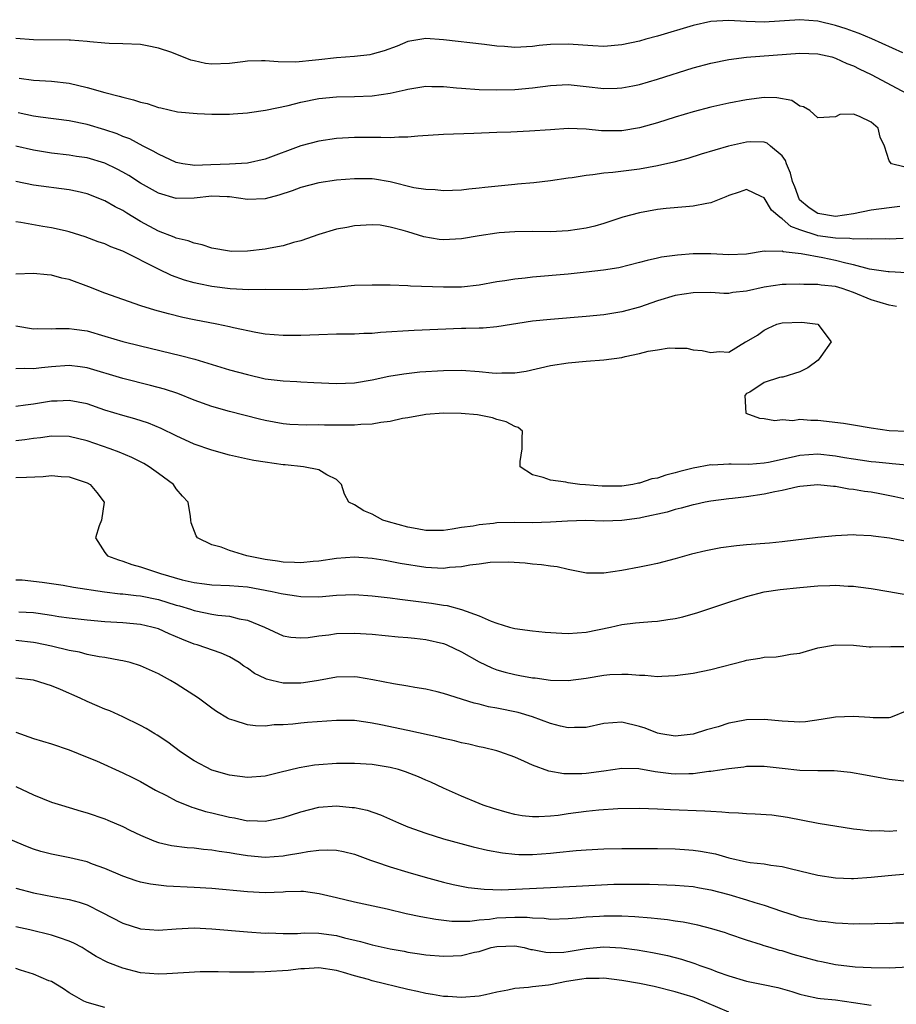
# Model space of a CAD drawing. Units: inches. Extents: x 2640000 to 2643000, y 1512000 to 1515000.
# Drawn here: x 2641463 to 2641562, y 1512999 to 1513109 of the extents above; entities that cross this region are included whole.
import ezdxf

# ---------------------------------------------------------------- set-up
doc = ezdxf.new("R2010")
doc.units = ezdxf.units.IN
doc.header["$MEASUREMENT"] = 0
doc.layers.add('LD26401512_2ft', color=72, linetype='Continuous')

msp = doc.modelspace()

# ---------------------------------------------------------------- linework, layer by layer
at = {"layer": 'LD26401512_2ft'}
for points, elevation in [([(2641562.53, 1513105.47), (2641559.05, 1513107.05), (2641557.65, 1513107.65), (2641557, 1513107.87), (2641556.17, 1513108.17), (2641555, 1513108.52), (2641553, 1513109), (2641551, 1513109.18), (2641547, 1513108.9), (2641544.97, 1513108.97), (2641543, 1513109.09), (2641541, 1513108.99), (2641539, 1513108.54), (2641535, 1513107.34), (2641533.72, 1513107), (2641533, 1513106.79), (2641531, 1513106.35), (2641529, 1513106.18), (2641527.77, 1513106.23), (2641525, 1513106.45), (2641523, 1513106.4), (2641521.73, 1513106.27), (2641521, 1513106.17), (2641519, 1513106.06), (2641517.84, 1513106.16), (2641517, 1513106.21), (2641515.6, 1513106.4), (2641511, 1513106.94), (2641509, 1513107.06), (2641507, 1513106.72), (2641505.79, 1513106.21), (2641504.33, 1513105.67), (2641503, 1513105.3), (2641502.75, 1513105.25), (2641501, 1513105.06), (2641499, 1513104.91), (2641497, 1513104.69), (2641496.63, 1513104.63), (2641494.42, 1513104.42), (2641492.45, 1513104.45), (2641491, 1513104.56), (2641490.56, 1513104.56), (2641489, 1513104.53), (2641488.47, 1513104.47), (2641487, 1513104.26), (2641485, 1513104.2), (2641484.28, 1513104.28), (2641483, 1513104.58), (2641482.64, 1513104.64), (2641480.51, 1513105.49), (2641479, 1513105.99), (2641477.74, 1513106.26), (2641477, 1513106.39), (2641475, 1513106.48), (2641473.49, 1513106.51), (2641473, 1513106.56), (2641471.32, 1513106.68), (2641471, 1513106.75), (2641469.13, 1513106.87), (2641469, 1513106.89), (2641465, 1513106.94), (2641463, 1513107.09)], 9090), ([(2641463.38, 1513102.62), (2641465, 1513102.38), (2641465.66, 1513102.34), (2641467, 1513102.29), (2641469, 1513102.05), (2641471, 1513101.56), (2641473, 1513101), (2641474.61, 1513100.61), (2641475, 1513100.48), (2641476.2, 1513100.2), (2641477, 1513099.91), (2641477.76, 1513099.76), (2641479, 1513099.31), (2641479.28, 1513099.28), (2641481.16, 1513098.84), (2641483.35, 1513098.65), (2641485, 1513098.59), (2641487, 1513098.56), (2641487.4, 1513098.6), (2641489, 1513098.71), (2641489.22, 1513098.78), (2641491.03, 1513099.03), (2641493.55, 1513099.55), (2641495, 1513099.94), (2641497, 1513100.34), (2641499, 1513100.52), (2641501, 1513100.56), (2641503, 1513100.64), (2641505, 1513100.92), (2641506.7, 1513101.3), (2641507, 1513101.4), (2641509, 1513101.73), (2641509.7, 1513101.7), (2641511, 1513101.69), (2641512.45, 1513101.55), (2641513, 1513101.49), (2641515, 1513101.34), (2641517, 1513101.29), (2641519, 1513101.33), (2641521, 1513101.52), (2641523, 1513101.8), (2641525, 1513101.89), (2641527, 1513101.69), (2641529, 1513101.47), (2641530.5, 1513101.5), (2641531, 1513101.52), (2641532.24, 1513101.76), (2641533, 1513101.92), (2641535, 1513102.52), (2641539, 1513103.77), (2641541, 1513104.3), (2641543, 1513104.71), (2641545, 1513104.97), (2641551, 1513105.43), (2641553, 1513105.36), (2641554.57, 1513105), (2641555, 1513104.88), (2641556.26, 1513104.26), (2641557, 1513103.99), (2641557.65, 1513103.65), (2641559, 1513103.02), (2641563, 1513100.89)], 9092), ([(2641562.65, 1513092.65), (2641561.27, 1513093), (2641561, 1513093.33), (2641560.47, 1513095), (2641560.01, 1513096.01), (2641559.79, 1513097), (2641559, 1513097.68), (2641557.68, 1513098.32), (2641557, 1513098.56), (2641555.47, 1513098.53), (2641555, 1513098.28), (2641553, 1513098.17), (2641552.09, 1513099), (2641551.41, 1513099.41), (2641551, 1513099.49), (2641550.1, 1513100.1), (2641548.42, 1513100.42), (2641547, 1513100.44), (2641545, 1513100.19), (2641543, 1513099.8), (2641541, 1513099.37), (2641539, 1513098.85), (2641537, 1513098.24), (2641535, 1513097.59), (2641533, 1513097.03), (2641531, 1513096.72), (2641528.72, 1513096.72), (2641527, 1513096.88), (2641525, 1513096.95), (2641523, 1513096.83), (2641520.65, 1513096.65), (2641518.57, 1513096.57), (2641517, 1513096.53), (2641514.4, 1513096.4), (2641511, 1513096.31), (2641508.12, 1513096.12), (2641507, 1513096), (2641506, 1513096), (2641505, 1513095.92), (2641503.97, 1513095.97), (2641503, 1513095.95), (2641501.96, 1513095.96), (2641501, 1513095.95), (2641499, 1513095.83), (2641497, 1513095.55), (2641495, 1513095.01), (2641491, 1513093.52), (2641489, 1513093.08), (2641487, 1513092.95), (2641484.87, 1513092.87), (2641483, 1513092.83), (2641482.84, 1513092.84), (2641481.76, 1513093), (2641481, 1513093.14), (2641479, 1513094.07), (2641478.43, 1513094.43), (2641477.28, 1513095), (2641475.79, 1513095.79), (2641475, 1513096.08), (2641474.36, 1513096.36), (2641473, 1513096.82), (2641471, 1513097.42), (2641469, 1513097.83), (2641465.77, 1513098.23), (2641465, 1513098.34), (2641463.26, 1513098.74)], 9094), ([(2641562.21, 1513088.21), (2641561, 1513088.06), (2641559, 1513087.78), (2641557, 1513087.38), (2641555, 1513087.07), (2641553, 1513087.42), (2641552.05, 1513088.05), (2641550.96, 1513088.96), (2641550.41, 1513090.41), (2641550.17, 1513091), (2641549.95, 1513091.95), (2641549.49, 1513093), (2641549.36, 1513093.36), (2641549, 1513093.88), (2641547.71, 1513095), (2641547.31, 1513095.31), (2641547, 1513095.42), (2641545.47, 1513095.47), (2641545, 1513095.45), (2641542.98, 1513095), (2641539.93, 1513094.07), (2641538.41, 1513093.59), (2641536.83, 1513093.17), (2641535, 1513092.76), (2641533, 1513092.39), (2641530.01, 1513092.01), (2641529, 1513091.95), (2641527.75, 1513091.75), (2641527, 1513091.7), (2641525.43, 1513091.43), (2641525, 1513091.38), (2641523, 1513091.08), (2641521.14, 1513090.86), (2641519.3, 1513090.7), (2641519, 1513090.68), (2641515.64, 1513090.36), (2641515, 1513090.26), (2641513.83, 1513090.17), (2641513, 1513090.06), (2641511, 1513089.97), (2641510.07, 1513090.07), (2641509, 1513090.11), (2641507.68, 1513090.32), (2641505, 1513090.97), (2641503.27, 1513091.27), (2641503, 1513091.3), (2641501, 1513091.33), (2641499, 1513091.16), (2641497, 1513090.86), (2641495, 1513090.34), (2641494.03, 1513089.97), (2641492.53, 1513089.47), (2641491, 1513089.06), (2641489, 1513089.01), (2641487, 1513089.29), (2641486.71, 1513089.29), (2641485, 1513089.37), (2641483, 1513089.15), (2641481, 1513089.09), (2641479, 1513089.69), (2641477, 1513090.84), (2641475.68, 1513091.68), (2641475, 1513092.07), (2641474.39, 1513092.39), (2641473, 1513093.06), (2641471, 1513093.66), (2641469.83, 1513093.83), (2641469, 1513093.97), (2641467, 1513094.21), (2641465, 1513094.53), (2641463, 1513095)], 9096), ([(2641562.6, 1513084.6), (2641561, 1513084.56), (2641560.59, 1513084.59), (2641559, 1513084.53), (2641558.59, 1513084.59), (2641557, 1513084.54), (2641556.61, 1513084.61), (2641555, 1513084.64), (2641553, 1513084.93), (2641552.94, 1513084.94), (2641551, 1513085.6), (2641549.97, 1513085.97), (2641549, 1513086.84), (2641548.74, 1513087), (2641547.81, 1513087.81), (2641547, 1513089.2), (2641546.65, 1513089.35), (2641545, 1513090.13), (2641544.19, 1513089.81), (2641543, 1513089.45), (2641542.7, 1513089.3), (2641541, 1513088.61), (2641540.56, 1513088.56), (2641539, 1513088.23), (2641538.19, 1513088.19), (2641535.99, 1513087.99), (2641535, 1513087.88), (2641533, 1513087.51), (2641531.14, 1513087), (2641529, 1513086.29), (2641527.99, 1513086.01), (2641527, 1513085.77), (2641525, 1513085.47), (2641523, 1513085.37), (2641521, 1513085.39), (2641519, 1513085.37), (2641517.25, 1513085.25), (2641517, 1513085.22), (2641515, 1513084.93), (2641513, 1513084.58), (2641511, 1513084.46), (2641510.52, 1513084.52), (2641508.8, 1513084.8), (2641508.19, 1513085), (2641507, 1513085.35), (2641506.47, 1513085.53), (2641505, 1513085.9), (2641503.9, 1513086.1), (2641503, 1513086.17), (2641501, 1513086.04), (2641500.15, 1513085.85), (2641499, 1513085.66), (2641497, 1513085.08), (2641495, 1513084.36), (2641494.18, 1513084.18), (2641493, 1513083.8), (2641491.54, 1513083.54), (2641491, 1513083.41), (2641489, 1513083.18), (2641487.17, 1513083.17), (2641487, 1513083.18), (2641485, 1513083.55), (2641483.91, 1513083.91), (2641483, 1513084.08), (2641482.34, 1513084.34), (2641481, 1513084.65), (2641480.76, 1513084.76), (2641479, 1513085.44), (2641477, 1513086.53), (2641475.45, 1513087.45), (2641475, 1513087.75), (2641474.17, 1513088.17), (2641473, 1513088.86), (2641471, 1513089.64), (2641469.9, 1513089.9), (2641469, 1513090.07), (2641465, 1513090.61), (2641463, 1513091)], 9098), ([(2641563, 1513080.78), (2641561, 1513080.86), (2641560.89, 1513080.89), (2641558.81, 1513081.19), (2641557, 1513081.67), (2641556.16, 1513081.84), (2641555, 1513082.15), (2641553.57, 1513082.43), (2641551.12, 1513082.88), (2641549.12, 1513083.12), (2641549, 1513083.18), (2641547.14, 1513083.14), (2641547, 1513083.18), (2641545, 1513082.87), (2641543, 1513082.78), (2641541, 1513082.9), (2641539, 1513082.9), (2641537.24, 1513082.76), (2641535.48, 1513082.52), (2641535, 1513082.4), (2641533.84, 1513082.16), (2641533, 1513081.91), (2641530.68, 1513081.33), (2641528.95, 1513081.05), (2641527, 1513080.83), (2641525, 1513080.62), (2641521, 1513080.28), (2641520.18, 1513080.18), (2641519, 1513080.07), (2641517.87, 1513079.87), (2641517, 1513079.75), (2641515, 1513079.38), (2641513, 1513079.16), (2641511, 1513079.15), (2641507.28, 1513079.28), (2641507, 1513079.31), (2641505, 1513079.36), (2641503, 1513079.38), (2641501, 1513079.33), (2641499.17, 1513079.17), (2641497.04, 1513078.96), (2641495.14, 1513078.86), (2641491, 1513078.88), (2641489.15, 1513078.85), (2641487.05, 1513078.95), (2641485, 1513079.22), (2641483.53, 1513079.53), (2641483, 1513079.65), (2641481.95, 1513079.95), (2641480.47, 1513080.47), (2641479, 1513081.16), (2641475, 1513083.2), (2641473.67, 1513083.67), (2641473, 1513084.01), (2641472.25, 1513084.25), (2641470.8, 1513084.8), (2641469, 1513085.36), (2641468.54, 1513085.46), (2641467, 1513085.83), (2641466.02, 1513085.98), (2641463.58, 1513086.42), (2641463, 1513086.5)], 9100), ([(2641561.85, 1513077), (2641561, 1513077.12), (2641559, 1513077.72), (2641557, 1513078.55), (2641555.72, 1513079), (2641555, 1513079.22), (2641553.38, 1513079.38), (2641553, 1513079.46), (2641551.44, 1513079.44), (2641551, 1513079.49), (2641549.44, 1513079.44), (2641549, 1513079.44), (2641547, 1513079.15), (2641545, 1513078.69), (2641543.46, 1513078.54), (2641543, 1513078.46), (2641542.46, 1513078.46), (2641541, 1513078.54), (2641539, 1513078.53), (2641537, 1513078.2), (2641535, 1513077.61), (2641533, 1513076.92), (2641531, 1513076.37), (2641529, 1513076.04), (2641527, 1513075.85), (2641523, 1513075.54), (2641521, 1513075.33), (2641517, 1513074.7), (2641515.44, 1513074.56), (2641515, 1513074.56), (2641513.5, 1513074.5), (2641513, 1513074.5), (2641507.72, 1513074.28), (2641503.93, 1513074.07), (2641503, 1513073.97), (2641502.05, 1513073.95), (2641501, 1513073.88), (2641499, 1513073.87), (2641497, 1513073.82), (2641495, 1513073.72), (2641493, 1513073.71), (2641491, 1513073.88), (2641489.95, 1513074.05), (2641487.42, 1513074.58), (2641487, 1513074.69), (2641485.56, 1513075), (2641483, 1513075.49), (2641481.76, 1513075.76), (2641480.15, 1513076.15), (2641478.59, 1513076.59), (2641477.05, 1513077.05), (2641475, 1513077.76), (2641473, 1513078.47), (2641471.19, 1513079.19), (2641469, 1513080.01), (2641468.16, 1513080.16), (2641467, 1513080.51), (2641466.52, 1513080.52), (2641465, 1513080.68), (2641463, 1513080.62)], 9102), ([(2641463, 1513074.82), (2641465, 1513074.49), (2641465.49, 1513074.51), (2641467, 1513074.47), (2641467.49, 1513074.51), (2641469, 1513074.52), (2641469.55, 1513074.45), (2641471, 1513074.24), (2641473, 1513073.67), (2641475, 1513073.06), (2641477, 1513072.56), (2641481.5, 1513071.5), (2641483.08, 1513071.08), (2641487, 1513069.89), (2641489, 1513069.33), (2641491, 1513068.88), (2641492.67, 1513068.67), (2641493, 1513068.62), (2641494.55, 1513068.55), (2641495, 1513068.51), (2641496.46, 1513068.46), (2641499, 1513068.34), (2641501, 1513068.41), (2641503, 1513068.74), (2641504.85, 1513069.15), (2641506.56, 1513069.44), (2641508.36, 1513069.64), (2641511, 1513069.81), (2641513, 1513069.84), (2641515, 1513069.7), (2641516.47, 1513069.53), (2641517, 1513069.49), (2641517.53, 1513069.53), (2641519, 1513069.54), (2641520.26, 1513069.74), (2641523, 1513070.35), (2641525, 1513070.66), (2641527, 1513070.85), (2641529, 1513071), (2641531, 1513071.27), (2641531.37, 1513071.37), (2641533, 1513071.69), (2641533.96, 1513071.96), (2641535, 1513072.1), (2641536.33, 1513072.33), (2641537, 1513072.29), (2641538.29, 1513072.29), (2641539, 1513072.12), (2641540.03, 1513072.03), (2641541, 1513071.81), (2641541.92, 1513071.92), (2641543, 1513071.85), (2641544.88, 1513073), (2641545, 1513073.04), (2641546.22, 1513073.78), (2641547, 1513074.32), (2641547.45, 1513074.55), (2641548.39, 1513075), (2641549, 1513075.15), (2641551.22, 1513075.22), (2641553.02, 1513075), (2641554.49, 1513073), (2641553.36, 1513071.36), (2641553.05, 1513070.95), (2641551.89, 1513070.11), (2641551, 1513069.66), (2641549.06, 1513069.06), (2641549, 1513069.05), (2641548.94, 1513069.06), (2641548.71, 1513069), (2641547, 1513068.45), (2641545.38, 1513067.38), (2641545, 1513067.22), (2641544.81, 1513067), (2641544.93, 1513065), (2641546.46, 1513064.46), (2641547, 1513064.42), (2641548.19, 1513064.19), (2641549, 1513064.31), (2641550.2, 1513064.2), (2641551, 1513064.32), (2641552.21, 1513064.21), (2641553, 1513064.23), (2641555.88, 1513063.88), (2641557, 1513063.68), (2641559, 1513063.35), (2641561, 1513063.07), (2641563, 1513062.97)], 9104), ([(2641563, 1513059.16), (2641561.33, 1513059.33), (2641561, 1513059.34), (2641559.51, 1513059.51), (2641559, 1513059.56), (2641557.74, 1513059.74), (2641557, 1513059.83), (2641556.01, 1513060.01), (2641555, 1513060.17), (2641553, 1513060.39), (2641551, 1513060.26), (2641550.03, 1513060.03), (2641547.48, 1513059.48), (2641547, 1513059.39), (2641545.26, 1513059.26), (2641543.27, 1513059.27), (2641543, 1513059.28), (2641541.18, 1513059.18), (2641541, 1513059.19), (2641539, 1513058.83), (2641537.53, 1513058.47), (2641537, 1513058.31), (2641535.95, 1513058.05), (2641535, 1513057.71), (2641534.38, 1513057.62), (2641533, 1513057.14), (2641532.87, 1513057.13), (2641532.24, 1513057), (2641531, 1513056.83), (2641528.81, 1513056.81), (2641526.95, 1513056.95), (2641526.29, 1513057), (2641525, 1513057.19), (2641524.73, 1513057.27), (2641523, 1513057.47), (2641522.2, 1513057.8), (2641521, 1513058.07), (2641519.59, 1513059), (2641519.59, 1513059.59), (2641519.82, 1513061), (2641519.81, 1513062.19), (2641519.86, 1513063), (2641519.38, 1513063.38), (2641519, 1513063.5), (2641518.02, 1513064.02), (2641517, 1513064.31), (2641516.48, 1513064.48), (2641514.81, 1513064.81), (2641512.97, 1513064.97), (2641511, 1513065), (2641509, 1513064.84), (2641508.83, 1513064.83), (2641507, 1513064.49), (2641506.4, 1513064.4), (2641505, 1513064.08), (2641503.97, 1513063.97), (2641503, 1513063.78), (2641501.73, 1513063.73), (2641501, 1513063.65), (2641499.67, 1513063.67), (2641499, 1513063.66), (2641497.66, 1513063.66), (2641497, 1513063.68), (2641495.65, 1513063.65), (2641493.74, 1513063.74), (2641493, 1513063.81), (2641491.99, 1513063.99), (2641491, 1513064.19), (2641490.34, 1513064.34), (2641487, 1513065.19), (2641485, 1513065.75), (2641483, 1513066.48), (2641481.2, 1513067.2), (2641479.7, 1513067.7), (2641478.12, 1513068.12), (2641475, 1513068.89), (2641471, 1513070.1), (2641470.22, 1513070.22), (2641469, 1513070.37), (2641467, 1513070.22), (2641465.89, 1513070.11), (2641465, 1513069.98), (2641463.97, 1513070.03), (2641463, 1513069.99)], 9106), ([(2641563, 1513055.31), (2641561.63, 1513055.63), (2641559.96, 1513055.96), (2641559, 1513056.14), (2641558.23, 1513056.23), (2641557, 1513056.45), (2641556.49, 1513056.49), (2641555, 1513056.77), (2641554.77, 1513056.77), (2641553, 1513056.97), (2641551, 1513056.79), (2641550.75, 1513056.75), (2641549, 1513056.32), (2641548.18, 1513056.18), (2641547, 1513055.91), (2641545, 1513055.63), (2641543.43, 1513055.43), (2641543, 1513055.39), (2641541, 1513055.11), (2641540.37, 1513055), (2641539.24, 1513054.76), (2641539, 1513054.72), (2641537.66, 1513054.34), (2641537, 1513054.21), (2641536.09, 1513053.91), (2641533.3, 1513053.3), (2641533, 1513053.21), (2641531, 1513052.94), (2641529, 1513052.89), (2641526.95, 1513052.95), (2641524.9, 1513052.9), (2641523, 1513052.76), (2641521, 1513052.7), (2641519, 1513052.74), (2641517, 1513052.68), (2641516.62, 1513052.62), (2641515, 1513052.47), (2641514.33, 1513052.33), (2641513, 1513052.16), (2641511.97, 1513051.97), (2641511, 1513051.85), (2641509, 1513051.84), (2641508.03, 1513052.03), (2641507, 1513052.2), (2641504.81, 1513052.81), (2641504.19, 1513053), (2641503, 1513053.66), (2641502.05, 1513054.05), (2641501, 1513054.72), (2641500.39, 1513055), (2641499.9, 1513055.9), (2641499.54, 1513057), (2641499, 1513057.57), (2641497.91, 1513058.09), (2641497, 1513058.63), (2641495.29, 1513059), (2641493.22, 1513059.22), (2641493, 1513059.22), (2641491, 1513059.49), (2641489.7, 1513059.7), (2641489, 1513059.84), (2641487, 1513060.3), (2641485, 1513060.85), (2641483, 1513061.53), (2641481, 1513062.46), (2641479.3, 1513063.3), (2641477.88, 1513063.88), (2641476.36, 1513064.36), (2641475, 1513064.74), (2641473, 1513065.36), (2641471, 1513066.04), (2641469, 1513066.44), (2641467.63, 1513066.37), (2641467, 1513066.36), (2641465, 1513066.03), (2641464.08, 1513065.92), (2641463, 1513065.74)], 9108), ([(2641563, 1513050.59), (2641561.03, 1513050.97), (2641559.2, 1513051.2), (2641559, 1513051.25), (2641557.31, 1513051.31), (2641557, 1513051.34), (2641555, 1513051.25), (2641553, 1513051.06), (2641549, 1513050.56), (2641547.59, 1513050.41), (2641545, 1513050.22), (2641543.88, 1513050.12), (2641542.12, 1513049.88), (2641540.45, 1513049.55), (2641538.84, 1513049.16), (2641537, 1513048.65), (2641535, 1513048.12), (2641533.91, 1513047.91), (2641533, 1513047.71), (2641531, 1513047.36), (2641529, 1513047.05), (2641527.06, 1513047.06), (2641525, 1513047.47), (2641523.74, 1513047.74), (2641523, 1513047.82), (2641521.98, 1513047.98), (2641521, 1513048.05), (2641520.15, 1513048.15), (2641518.28, 1513048.28), (2641516.23, 1513048.23), (2641515, 1513048.06), (2641513.95, 1513047.95), (2641513, 1513047.76), (2641511.67, 1513047.67), (2641511, 1513047.57), (2641509.65, 1513047.65), (2641509, 1513047.67), (2641506.13, 1513048.13), (2641505, 1513048.37), (2641504.45, 1513048.45), (2641503, 1513048.69), (2641501, 1513048.83), (2641499, 1513048.7), (2641497, 1513048.41), (2641496.36, 1513048.36), (2641495, 1513048.22), (2641494.26, 1513048.26), (2641493, 1513048.27), (2641492.38, 1513048.38), (2641491, 1513048.57), (2641488.91, 1513049), (2641487, 1513049.59), (2641486.04, 1513049.96), (2641485, 1513050.24), (2641483.39, 1513051), (2641483.24, 1513051.24), (2641482.7, 1513052.7), (2641482.63, 1513053), (2641482.6, 1513053.4), (2641482.33, 1513055), (2641481.7, 1513055.7), (2641481, 1513056.53), (2641480.69, 1513057), (2641479, 1513058.22), (2641477.97, 1513059), (2641477.36, 1513059.36), (2641476.03, 1513060.03), (2641474.62, 1513060.62), (2641473.61, 1513061), (2641471, 1513061.91), (2641469, 1513062.4), (2641467, 1513062.43), (2641465.76, 1513062.24), (2641465, 1513062.15), (2641464, 1513062), (2641463, 1513061.9)], 9110), ([(2641463, 1513057.8), (2641464.19, 1513057.81), (2641466.09, 1513057.91), (2641467, 1513058), (2641468.1, 1513057.9), (2641469, 1513057.86), (2641471, 1513057.18), (2641471.34, 1513057), (2641472.1, 1513056.1), (2641472.92, 1513055), (2641472.61, 1513053), (2641472.37, 1513052.37), (2641471.94, 1513051), (2641473, 1513049.38), (2641473.3, 1513049), (2641474.53, 1513048.53), (2641475, 1513048.41), (2641476.02, 1513048.02), (2641477, 1513047.76), (2641477.56, 1513047.56), (2641479.23, 1513047), (2641481.69, 1513046.31), (2641483, 1513045.99), (2641484.17, 1513045.83), (2641485, 1513045.73), (2641487, 1513045.67), (2641489, 1513045.51), (2641491.76, 1513045), (2641492.77, 1513044.77), (2641493, 1513044.71), (2641494.49, 1513044.49), (2641495, 1513044.41), (2641497, 1513044.4), (2641499, 1513044.57), (2641501, 1513044.65), (2641503, 1513044.51), (2641505, 1513044.28), (2641506.11, 1513044.11), (2641507, 1513044.02), (2641507.89, 1513043.89), (2641509.67, 1513043.67), (2641511, 1513043.44), (2641511.41, 1513043.41), (2641513, 1513042.96), (2641515, 1513042.24), (2641516.35, 1513041.65), (2641517, 1513041.42), (2641518.4, 1513041), (2641519, 1513040.84), (2641521, 1513040.56), (2641522.41, 1513040.41), (2641524.29, 1513040.29), (2641525, 1513040.27), (2641527, 1513040.41), (2641529.74, 1513041), (2641531, 1513041.29), (2641532.55, 1513041.45), (2641533, 1513041.51), (2641534.39, 1513041.61), (2641535, 1513041.67), (2641536.17, 1513041.83), (2641537, 1513041.97), (2641537.85, 1513042.15), (2641539, 1513042.46), (2641539.42, 1513042.58), (2641541, 1513043.1), (2641543, 1513043.79), (2641545, 1513044.43), (2641547, 1513044.93), (2641548.79, 1513045.21), (2641551, 1513045.45), (2641553, 1513045.63), (2641554.34, 1513045.66), (2641555, 1513045.69), (2641556.41, 1513045.6), (2641557, 1513045.57), (2641557.52, 1513045.52), (2641559, 1513045.31), (2641560.98, 1513044.98), (2641564.39, 1513044.39)], 9112), ([(2641463, 1513046.29), (2641463.72, 1513046.28), (2641465.96, 1513046.04), (2641468.3, 1513045.7), (2641469.46, 1513045.46), (2641472.94, 1513044.93), (2641474.73, 1513044.73), (2641475, 1513044.71), (2641476.52, 1513044.52), (2641477, 1513044.49), (2641479, 1513044.08), (2641481, 1513043.47), (2641481.37, 1513043.37), (2641482.59, 1513043), (2641483, 1513042.86), (2641483.19, 1513042.81), (2641485, 1513042.43), (2641485.68, 1513042.32), (2641487, 1513042.2), (2641488.08, 1513041.92), (2641489, 1513041.78), (2641490.91, 1513041), (2641493, 1513040.02), (2641493.86, 1513039.86), (2641495, 1513039.77), (2641495.82, 1513039.82), (2641497, 1513040), (2641498.13, 1513040.13), (2641499, 1513040.26), (2641501, 1513040.31), (2641503, 1513040.18), (2641505.91, 1513039.91), (2641507, 1513039.83), (2641507.74, 1513039.74), (2641509, 1513039.61), (2641511, 1513039.15), (2641511.11, 1513039.11), (2641511.37, 1513039), (2641513, 1513038.21), (2641515, 1513037.08), (2641516.42, 1513036.42), (2641517, 1513036.2), (2641517.93, 1513035.93), (2641519, 1513035.65), (2641519.57, 1513035.57), (2641521, 1513035.29), (2641521.28, 1513035.28), (2641523, 1513035.04), (2641525, 1513035), (2641527, 1513035.27), (2641529, 1513035.61), (2641529.66, 1513035.66), (2641531, 1513035.72), (2641531.71, 1513035.71), (2641533, 1513035.59), (2641533.59, 1513035.59), (2641535, 1513035.46), (2641535.49, 1513035.49), (2641537, 1513035.54), (2641539, 1513035.83), (2641541, 1513036.23), (2641544.78, 1513037.22), (2641545, 1513037.29), (2641546.51, 1513037.49), (2641547, 1513037.61), (2641548.34, 1513037.66), (2641549, 1513037.76), (2641549.95, 1513037.95), (2641551, 1513038.08), (2641551.73, 1513038.27), (2641553, 1513038.65), (2641555, 1513039.01), (2641557, 1513038.95), (2641558.78, 1513038.78), (2641559, 1513038.78), (2641559.19, 1513038.81), (2641561, 1513038.76), (2641561.19, 1513038.81), (2641563, 1513038.8)], 9114), ([(2641563, 1513031.59), (2641561.16, 1513030.84), (2641561, 1513030.82), (2641559.21, 1513030.79), (2641558.84, 1513030.84), (2641557, 1513030.97), (2641555, 1513030.89), (2641553.39, 1513030.61), (2641551.64, 1513030.36), (2641551, 1513030.3), (2641550.35, 1513030.35), (2641549, 1513030.41), (2641547, 1513030.63), (2641545, 1513030.58), (2641543.67, 1513030.33), (2641543, 1513030.19), (2641541.81, 1513029.81), (2641540.53, 1513029.47), (2641539, 1513028.97), (2641537, 1513028.76), (2641535.38, 1513029), (2641535, 1513029.07), (2641533.63, 1513029.63), (2641533, 1513029.83), (2641531, 1513030.32), (2641529, 1513030.18), (2641527, 1513029.73), (2641525.71, 1513029.71), (2641525, 1513029.67), (2641524.14, 1513029.86), (2641523, 1513030.16), (2641521, 1513030.91), (2641519.39, 1513031.39), (2641517, 1513031.87), (2641516.05, 1513032.05), (2641515, 1513032.33), (2641514.45, 1513032.45), (2641511, 1513033.54), (2641510.28, 1513033.72), (2641509, 1513034.02), (2641507.79, 1513034.21), (2641507, 1513034.37), (2641505.37, 1513034.63), (2641503.08, 1513035.08), (2641501.35, 1513035.35), (2641501, 1513035.39), (2641499, 1513035.37), (2641496.97, 1513035), (2641495.28, 1513034.72), (2641495, 1513034.69), (2641493, 1513034.7), (2641491.72, 1513035), (2641491.15, 1513035.15), (2641491, 1513035.2), (2641489.79, 1513035.79), (2641489, 1513036.36), (2641488.6, 1513036.6), (2641488.06, 1513037), (2641487, 1513037.64), (2641486.05, 1513038.05), (2641483.34, 1513039), (2641483, 1513039.09), (2641481.63, 1513039.63), (2641480.23, 1513040.23), (2641479, 1513040.79), (2641478.26, 1513041), (2641477, 1513041.29), (2641475, 1513041.46), (2641473, 1513041.58), (2641471, 1513041.77), (2641469, 1513042), (2641467.84, 1513042.16), (2641467, 1513042.3), (2641465.5, 1513042.5), (2641465, 1513042.59), (2641463.35, 1513042.65)], 9116), ([(2641563, 1513023.65), (2641561, 1513023.87), (2641558.37, 1513024.37), (2641556.68, 1513024.68), (2641554.85, 1513024.85), (2641553, 1513024.86), (2641551, 1513024.9), (2641549, 1513025.11), (2641547, 1513025.34), (2641545, 1513025.33), (2641544.72, 1513025.28), (2641543, 1513025.08), (2641541, 1513024.77), (2641540.76, 1513024.76), (2641539, 1513024.52), (2641538.53, 1513024.53), (2641537, 1513024.48), (2641536.53, 1513024.53), (2641534.75, 1513024.75), (2641532.93, 1513025.07), (2641531, 1513025.11), (2641529, 1513024.82), (2641527, 1513024.56), (2641526.52, 1513024.52), (2641524.51, 1513024.51), (2641522.81, 1513024.81), (2641521, 1513025.47), (2641520.1, 1513025.9), (2641519, 1513026.37), (2641517.33, 1513027), (2641517, 1513027.1), (2641515.46, 1513027.46), (2641515, 1513027.56), (2641513.84, 1513027.84), (2641513, 1513028.01), (2641512.22, 1513028.22), (2641511, 1513028.47), (2641510.59, 1513028.59), (2641507, 1513029.39), (2641503.97, 1513030.03), (2641503, 1513030.22), (2641502.3, 1513030.3), (2641501, 1513030.5), (2641499, 1513030.51), (2641495.73, 1513030.27), (2641495, 1513030.2), (2641494.08, 1513030.08), (2641493, 1513030.02), (2641492, 1513030), (2641491, 1513029.87), (2641489.89, 1513029.89), (2641489, 1513030), (2641487.5, 1513030.5), (2641487, 1513030.64), (2641486.76, 1513030.76), (2641485.52, 1513031.52), (2641485, 1513031.87), (2641483.49, 1513033), (2641481, 1513034.63), (2641480.38, 1513035), (2641479, 1513035.76), (2641477, 1513036.65), (2641475.85, 1513037), (2641475, 1513037.21), (2641474.76, 1513037.24), (2641473, 1513037.56), (2641472.34, 1513037.66), (2641471, 1513037.93), (2641470.16, 1513038.16), (2641469, 1513038.37), (2641467, 1513038.85), (2641465.22, 1513039.22), (2641465, 1513039.27), (2641463, 1513039.49)], 9118), ([(2641561.88, 1513018.12), (2641561, 1513018.05), (2641559.89, 1513018.11), (2641559, 1513018.08), (2641557.77, 1513018.23), (2641557, 1513018.29), (2641553.05, 1513018.95), (2641549.62, 1513019.62), (2641547.86, 1513019.86), (2641545.99, 1513019.99), (2641545, 1513020.01), (2641544.09, 1513020.09), (2641543, 1513020.13), (2641542.22, 1513020.22), (2641541, 1513020.27), (2641540.33, 1513020.33), (2641536.47, 1513020.47), (2641535, 1513020.56), (2641533, 1513020.64), (2641530.58, 1513020.58), (2641528.42, 1513020.42), (2641527, 1513020.28), (2641525, 1513020.03), (2641523.85, 1513019.85), (2641523, 1513019.75), (2641521.68, 1513019.68), (2641521, 1513019.68), (2641519.81, 1513019.81), (2641519, 1513019.96), (2641518.16, 1513020.16), (2641516.61, 1513020.61), (2641515.44, 1513021), (2641515, 1513021.17), (2641513, 1513022.02), (2641511, 1513022.91), (2641509.58, 1513023.58), (2641509, 1513023.82), (2641508.19, 1513024.19), (2641506.75, 1513024.75), (2641505.93, 1513025), (2641505, 1513025.24), (2641503, 1513025.55), (2641501, 1513025.68), (2641499, 1513025.67), (2641497, 1513025.53), (2641496.53, 1513025.47), (2641494.81, 1513025.19), (2641492.65, 1513024.65), (2641491, 1513024.26), (2641489, 1513024.09), (2641487, 1513024.35), (2641485, 1513024.94), (2641483, 1513025.98), (2641481.48, 1513027), (2641480.07, 1513028.07), (2641478.85, 1513028.85), (2641478.59, 1513029), (2641477.62, 1513029.62), (2641477, 1513029.96), (2641475, 1513030.92), (2641473.57, 1513031.57), (2641473, 1513031.77), (2641472.15, 1513032.15), (2641471, 1513032.63), (2641470.21, 1513033), (2641468.02, 1513033.98), (2641467, 1513034.41), (2641465, 1513035.02), (2641463, 1513035.27)], 9120), ([(2641463, 1513029.2), (2641465, 1513028.5), (2641467, 1513027.88), (2641469, 1513027.2), (2641471, 1513026.4), (2641472.04, 1513025.96), (2641475, 1513024.64), (2641476.09, 1513024.09), (2641477, 1513023.67), (2641478.69, 1513022.69), (2641479.93, 1513022.07), (2641481, 1513021.48), (2641482.76, 1513020.76), (2641483, 1513020.7), (2641484.3, 1513020.3), (2641485, 1513020.15), (2641487, 1513019.65), (2641487.56, 1513019.56), (2641489, 1513019.25), (2641489.26, 1513019.26), (2641491, 1513019.19), (2641493, 1513019.6), (2641495, 1513020.25), (2641497, 1513020.77), (2641499, 1513020.91), (2641500.75, 1513020.75), (2641501, 1513020.72), (2641502.42, 1513020.42), (2641503.92, 1513019.92), (2641505.96, 1513019), (2641507, 1513018.57), (2641509, 1513017.85), (2641511, 1513017.23), (2641514.33, 1513016.33), (2641515.94, 1513015.94), (2641517.63, 1513015.63), (2641519, 1513015.5), (2641519.47, 1513015.47), (2641521, 1513015.46), (2641523, 1513015.59), (2641523.68, 1513015.68), (2641525.9, 1513015.9), (2641527, 1513016), (2641529, 1513016.1), (2641531, 1513016.15), (2641533, 1513016.15), (2641535, 1513016.13), (2641537, 1513016.08), (2641538.03, 1513016.03), (2641539, 1513015.95), (2641539.84, 1513015.84), (2641541.52, 1513015.52), (2641543, 1513015.07), (2641545, 1513014.65), (2641545.43, 1513014.57), (2641547, 1513014.41), (2641547.73, 1513014.27), (2641549, 1513014.1), (2641549.9, 1513013.9), (2641551, 1513013.62), (2641553, 1513013.15), (2641555, 1513012.85), (2641556.78, 1513012.78), (2641557, 1513012.77), (2641559, 1513012.9), (2641560.89, 1513013.11), (2641563, 1513013.3)], 9122), ([(2641463, 1513023.09), (2641465, 1513022.17), (2641467, 1513021.35), (2641468.13, 1513021), (2641469, 1513020.75), (2641470.32, 1513020.32), (2641471, 1513020.15), (2641473, 1513019.45), (2641473.32, 1513019.32), (2641475, 1513018.6), (2641475.8, 1513018.2), (2641477, 1513017.63), (2641478.48, 1513017), (2641479, 1513016.81), (2641480.48, 1513016.48), (2641482.25, 1513016.25), (2641483, 1513016.21), (2641484.07, 1513016.07), (2641485, 1513016), (2641485.83, 1513015.83), (2641487, 1513015.68), (2641487.57, 1513015.57), (2641489, 1513015.34), (2641491, 1513015.17), (2641493, 1513015.3), (2641493.38, 1513015.38), (2641495, 1513015.63), (2641495.79, 1513015.79), (2641497, 1513015.93), (2641497.99, 1513015.99), (2641499, 1513015.95), (2641499.79, 1513015.79), (2641501, 1513015.49), (2641502.82, 1513014.82), (2641503.35, 1513014.65), (2641505, 1513014.07), (2641507, 1513013.47), (2641508.93, 1513012.93), (2641511, 1513012.37), (2641512.1, 1513012.1), (2641513.76, 1513011.76), (2641515.55, 1513011.55), (2641517.51, 1513011.51), (2641523, 1513011.76), (2641528.03, 1513012.03), (2641530.11, 1513012.11), (2641532.14, 1513012.14), (2641534.13, 1513012.13), (2641536.07, 1513012.07), (2641537, 1513012.02), (2641539, 1513011.86), (2641539.72, 1513011.72), (2641541, 1513011.5), (2641543, 1513010.97), (2641545, 1513010.38), (2641545.92, 1513010.08), (2641547, 1513009.77), (2641548.92, 1513009.08), (2641550.58, 1513008.58), (2641551, 1513008.43), (2641552.2, 1513008.2), (2641553, 1513008.01), (2641553.92, 1513007.92), (2641555, 1513007.78), (2641555.76, 1513007.76), (2641557, 1513007.69), (2641557.71, 1513007.71), (2641559, 1513007.69), (2641559.74, 1513007.74), (2641561, 1513007.72), (2641561.77, 1513007.77), (2641563, 1513007.77)], 9124), ([(2641563.19, 1513002.81), (2641561, 1513002.71), (2641559, 1513002.73), (2641557.18, 1513002.82), (2641555, 1513003.09), (2641553.43, 1513003.42), (2641553, 1513003.5), (2641550.25, 1513004.25), (2641549, 1513004.63), (2641548.69, 1513004.69), (2641547.65, 1513005), (2641547, 1513005.2), (2641546.68, 1513005.32), (2641545, 1513005.83), (2641543, 1513006.52), (2641542.65, 1513006.65), (2641541.11, 1513007.11), (2641539.54, 1513007.54), (2641537.88, 1513007.88), (2641537, 1513007.99), (2641536.13, 1513008.13), (2641535, 1513008.23), (2641534.31, 1513008.31), (2641532.47, 1513008.47), (2641531, 1513008.53), (2641529, 1513008.53), (2641528.49, 1513008.49), (2641527, 1513008.41), (2641526.34, 1513008.34), (2641525, 1513008.24), (2641523, 1513008.18), (2641522.28, 1513008.28), (2641521, 1513008.3), (2641520.38, 1513008.38), (2641519, 1513008.39), (2641517, 1513008.3), (2641516.17, 1513008.17), (2641515, 1513008.08), (2641513.94, 1513007.94), (2641513, 1513007.93), (2641511.94, 1513007.94), (2641510.15, 1513008.15), (2641508.45, 1513008.45), (2641506.81, 1513008.81), (2641504.69, 1513009.31), (2641501, 1513010.11), (2641499, 1513010.58), (2641497.05, 1513011.05), (2641495.29, 1513011.29), (2641495, 1513011.3), (2641493.26, 1513011.26), (2641493, 1513011.23), (2641491, 1513011.17), (2641489, 1513011.28), (2641485, 1513011.64), (2641483, 1513011.77), (2641479.92, 1513011.92), (2641479, 1513012.01), (2641478.12, 1513012.12), (2641477, 1513012.36), (2641476.5, 1513012.5), (2641475, 1513013.02), (2641473, 1513013.9), (2641471.62, 1513014.38), (2641471, 1513014.62), (2641469.08, 1513015.08), (2641467, 1513015.5), (2641465.81, 1513015.81), (2641465, 1513016.06), (2641464.31, 1513016.31), (2641461, 1513017.7)], 9126), ([(2641463, 1513011.68), (2641465, 1513011.14), (2641467.29, 1513010.71), (2641469, 1513010.42), (2641470.12, 1513010.12), (2641471, 1513009.8), (2641472.62, 1513009), (2641475, 1513007.74), (2641477, 1513007.11), (2641479, 1513006.97), (2641481, 1513007.13), (2641483, 1513007.22), (2641485, 1513007.12), (2641489, 1513006.77), (2641491, 1513006.64), (2641491.35, 1513006.65), (2641493, 1513006.6), (2641494.6, 1513006.6), (2641495.35, 1513006.65), (2641497, 1513006.61), (2641499, 1513006.35), (2641499.89, 1513006.11), (2641501.7, 1513005.7), (2641503, 1513005.3), (2641505, 1513004.85), (2641506.59, 1513004.59), (2641507, 1513004.5), (2641508.31, 1513004.31), (2641509, 1513004.19), (2641511, 1513004.03), (2641512.08, 1513004.08), (2641513, 1513004.11), (2641514.48, 1513004.48), (2641515, 1513004.58), (2641516.35, 1513005), (2641517, 1513005.14), (2641519, 1513005.19), (2641520.04, 1513005), (2641520.8, 1513004.8), (2641521, 1513004.78), (2641522.48, 1513004.48), (2641523, 1513004.45), (2641524.51, 1513004.51), (2641525, 1513004.57), (2641527, 1513004.9), (2641529, 1513005.1), (2641530.99, 1513004.99), (2641532.74, 1513004.74), (2641534.47, 1513004.47), (2641536.13, 1513004.13), (2641537.71, 1513003.71), (2641539.21, 1513003.21), (2641539.75, 1513003), (2641541, 1513002.57), (2641541.71, 1513002.29), (2641543, 1513001.83), (2641545, 1513001.23), (2641546.87, 1513000.87), (2641548.52, 1513000.52), (2641550.08, 1513000.08), (2641551, 1512999.79), (2641551.63, 1512999.63), (2641553, 1512999.34), (2641553.29, 1512999.29), (2641555, 1512999.13), (2641557, 1512998.86), (2641559, 1512998.54)], 9128), ([(2641543, 1512997.75), (2641539.32, 1512999.32), (2641539, 1512999.43), (2641537, 1513000.04), (2641534.63, 1513000.63), (2641533, 1513000.96), (2641531, 1513001.32), (2641529, 1513001.58), (2641528.45, 1513001.55), (2641527, 1513001.55), (2641526.54, 1513001.46), (2641524.81, 1513001.19), (2641523, 1513000.81), (2641522.78, 1513000.78), (2641521, 1513000.59), (2641520.52, 1513000.52), (2641519, 1513000.41), (2641518.23, 1513000.23), (2641517, 1513000.01), (2641515.7, 1512999.7), (2641515, 1512999.56), (2641513, 1512999.39), (2641511.5, 1512999.5), (2641511, 1512999.52), (2641509.75, 1512999.75), (2641509, 1512999.85), (2641508.08, 1513000.08), (2641507, 1513000.31), (2641503, 1513001.28), (2641502.59, 1513001.41), (2641501, 1513001.84), (2641499.78, 1513002.22), (2641499, 1513002.44), (2641497, 1513002.74), (2641495.39, 1513002.61), (2641495, 1513002.61), (2641493.56, 1513002.44), (2641491, 1513002.27), (2641489.74, 1513002.26), (2641489, 1513002.23), (2641487.74, 1513002.26), (2641487, 1513002.24), (2641485.7, 1513002.3), (2641485, 1513002.29), (2641483.7, 1513002.3), (2641479.95, 1513002.05), (2641479, 1513002.02), (2641477, 1513002.19), (2641475, 1513002.7), (2641473.34, 1513003.34), (2641472.01, 1513004.01), (2641471, 1513004.66), (2641470.44, 1513005), (2641469.5, 1513005.5), (2641469, 1513005.74), (2641467.91, 1513006.09), (2641467, 1513006.41), (2641464.58, 1513007), (2641463, 1513007.35)], 9130), ([(2641473, 1512998.27), (2641471, 1512998.84), (2641470.65, 1512999), (2641469.58, 1512999.58), (2641469, 1512999.94), (2641468.36, 1513000.36), (2641467, 1513001.19), (2641466.71, 1513001.29), (2641465, 1513002.01), (2641463.54, 1513002.46), (2641463, 1513002.65)], 9132)]:
    msp.add_lwpolyline(points, dxfattribs=dict(at, elevation=elevation))

doc.saveas('drawing.dxf')
